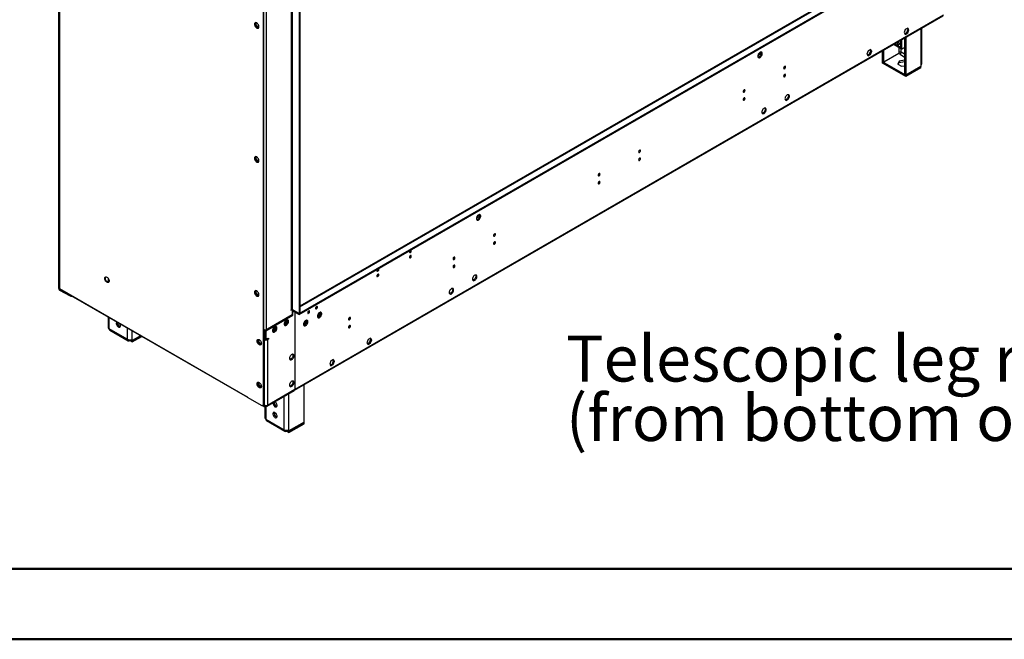
# Model space of a CAD drawing. Units: millimetres. Extents: x 2 to 4202, y -3 to 5937.
# Drawn here: x 1402 to 2902, y -3 to 941 of the extents above; entities that cross this region are included whole.
import ezdxf

# ---------------------------------------------------------------- set-up
doc = ezdxf.new("R2010")
doc.units = ezdxf.units.MM
doc.header["$LTSCALE"] = 20
doc.layers.add('FORMAT', color=7, linetype='Continuous')
doc.styles.add('SLDTEXTSTYLE0', font='TXT', dxfattribs={"width": 0.75})

# ---------------------------------------------------------------- blocks, each defined once
blk = doc.blocks.new('SW_NOTE_0')
at = {"layer": 'FORMAT', "color": 0, "char_height": 70, "attachment_point": 1, "style": 'SLDTEXTSTYLE0'}
for s, insert in [('Telescopic leg ranges', (0, 90.2)), ("(from bottom of glass):10''-19''", (0, -0.3))]:
    blk.add_mtext(s, dxfattribs=dict(at, insert=insert))

msp = doc.modelspace()

# ---------------------------------------------------------------- linework, layer by layer
at = {"color": 7, "linetype": 'Continuous', "lineweight": 25}
for p, q in [((1461.897, 531.598), (1461.897, 1274.65)), ((1462.549, 1272.099), (1462.549, 532.313)), ((1463.134, 1271.282), (1463.134, 531.496)), ((1827.825, 493.452), (2873.812, 1097.287)), ((1827.825, 491.818), (2873.812, 1095.654)), ((1773.554, 354.47), (1773.554, 1089.905)), ((1774.261, 354.879), (1774.261, 1090.314)), ((2811.782, 1072.05), (1828.885, 504.636)), ((1815.804, 991.541), (1815.804, 499.166)), ((1817.925, 499.166), (1817.925, 991.541)), ((1827.825, 985.826), (1827.825, 493.452)), ((1828.885, 986.438), (1828.885, 494.064)), ((1821.089, 376.512), (2808.564, 946.568)), ((1821.814, 378.114), (2809.289, 948.171)), ((1761.233, 936.279), (1761.233, 932.516)), ((1762.294, 933.128), (1761.233, 932.516)), ((1761.233, 932.516), (1764.419, 928.553)), ((1762.294, 936.49), (1762.294, 933.128)), ((1762.294, 933.128), (1765.511, 929.126)), ((1765.511, 929.126), (1764.474, 928.527)), ((1764.496, 928.517), (1766.372, 928.685)), ((1765.511, 929.126), (1766.608, 929.224)), ((2751.04, 926.017), (2749.182, 921.229)), ((2749.182, 921.229), (2751.04, 918.586)), ((2750.223, 919.748), (2753.34, 921.547)), ((2754.755, 928.161), (2751.04, 926.017)), ((2751.04, 918.586), (2754.755, 920.731)), ((2753.34, 921.547), (2755.198, 926.335)), ((2753.34, 921.547), (2754.755, 920.731)), ((2755.198, 926.335), (2754.157, 927.816)), ((2756.612, 925.518), (2754.755, 928.161)), ((2754.755, 920.731), (2756.612, 925.518)), ((2755.198, 926.335), (2756.612, 925.518)), ((2776.282, 873.885), (2776.282, 927.933)), ((2743.493, 896.954), (2733.056, 902.979)), ((2743.493, 898.996), (2734.824, 904)), ((2743.705, 909.126), (2743.705, 896.832)), ((2745.472, 910.147), (2745.472, 895.811)), ((2750.069, 912.8), (2750.069, 857.801)), ((2751.836, 913.82), (2751.836, 856.781)), ((2527.241, 888.288), (2531.663, 890.841)), ((2694.471, 893.36), (2692.613, 888.573)), ((2692.613, 888.573), (2694.471, 885.93)), ((2693.655, 887.091), (2696.772, 888.891)), ((2698.186, 895.505), (2694.471, 893.36)), ((2694.471, 885.93), (2698.186, 888.075)), ((2696.772, 888.891), (2698.629, 893.679)), ((2696.772, 888.891), (2698.186, 888.075)), ((2698.629, 893.679), (2697.588, 895.16)), ((2700.044, 892.862), (2698.186, 895.505)), ((2698.186, 888.075), (2700.044, 892.862)), ((2698.629, 893.679), (2700.044, 892.862)), ((2716.481, 877.191), (2716.481, 893.41)), ((2718.249, 876.171), (2718.249, 894.431)), ((2741.23, 889.437), (2718.249, 876.171)), ((2742.998, 888.172), (2741.018, 889.315)), ((2741.23, 891.234), (2741.23, 889.437)), ((2743.705, 899.118), (2743.493, 898.996)), ((2743.493, 898.996), (2743.493, 896.954)), ((2743.705, 897.077), (2743.493, 896.954)), ((2745.472, 895.811), (2743.705, 896.832)), ((2745.472, 895.811), (2750.069, 898.465)), ((2567.352, 869.744), (2567.351, 869.823)), ((2716.481, 877.191), (2718.249, 876.171)), ((2716.693, 877.069), (2716.481, 876.946)), ((2751.836, 856.536), (2716.481, 876.946)), ((2716.481, 874.905), (2716.481, 876.946)), ((2751.836, 854.495), (2716.481, 874.905)), ((2741.756, 877.867), (2739.619, 873.263)), ((2739.619, 873.263), (2745.457, 869.893)), ((2740.366, 872.832), (2741.756, 875.826)), ((2749.731, 879.101), (2741.756, 877.867)), ((2741.756, 877.867), (2741.756, 875.826)), ((2741.756, 875.826), (2749.731, 877.059)), ((2745.457, 869.893), (2750.069, 870.606)), ((2750.069, 878.906), (2749.731, 879.101)), ((2749.731, 879.101), (2749.731, 877.059)), ((2749.731, 877.059), (2750.069, 876.864)), ((2751.836, 856.781), (2774.817, 870.047)), ((2774.817, 869.803), (2751.836, 856.536)), ((2774.605, 869.925), (2774.817, 869.803)), ((2774.817, 871.844), (2774.817, 870.047)), ((2774.817, 867.761), (2774.817, 869.803)), ((2567.352, 857.496), (2567.351, 857.575)), ((2751.836, 856.781), (2750.069, 857.801)), ((2774.817, 867.761), (2751.836, 854.495)), ((2751.836, 854.495), (2751.836, 856.536)), ((2505.598, 834.094), (2505.597, 834.174)), ((2505.598, 821.846), (2505.597, 821.925)), ((2346.499, 742.248), (2346.498, 742.328)), ((1761.233, 732.144), (1761.233, 728.38)), ((1762.294, 728.993), (1761.233, 728.38)), ((1761.233, 728.38), (1764.419, 724.417)), ((1762.294, 732.355), (1762.294, 728.993)), ((1762.294, 728.993), (1765.511, 724.99)), ((1765.511, 724.99), (1764.474, 724.392)), ((1764.496, 724.382), (1766.372, 724.55)), ((1765.511, 724.99), (1766.608, 725.088)), ((2346.499, 730), (2346.498, 730.079)), ((2284.745, 706.599), (2284.744, 706.678)), ((2284.745, 694.351), (2284.744, 694.43)), ((2098.734, 640.916), (2103.157, 643.469)), ((2125.646, 614.753), (2125.645, 614.832)), ((2125.646, 602.505), (2125.645, 602.584)), ((2063.949, 566.887), (2063.947, 566.962)), ((1536.977, 547.431), (1536.977, 541.044)), ((1462.604, 531.19), (1461.897, 531.598)), ((1462.604, 531.19), (1462.604, 532.043)), ((1463.134, 531.496), (1748.805, 366.582)), ((1463.311, 529.965), (1478.16, 521.393)), ((1463.311, 529.965), (1463.311, 529.149)), ((1463.311, 529.149), (1478.16, 520.576)), ((1463.549, 530.581), (1749.22, 365.666)), ((1761.233, 528.009), (1761.233, 524.245)), ((1762.294, 524.858), (1761.233, 524.245)), ((1762.294, 528.22), (1762.294, 524.858)), ((1762.294, 524.858), (1765.511, 520.855)), ((1478.16, 520.576), (1478.16, 521.393)), ((1761.233, 524.245), (1764.419, 520.282)), ((1765.511, 520.855), (1764.474, 520.257)), ((1764.496, 520.247), (1766.372, 520.415)), ((1765.511, 520.855), (1766.608, 520.953)), ((1815.273, 498.248), (1817.253, 499.39)), ((1815.804, 499.166), (1815.273, 498.86)), ((1815.273, 498.86), (1815.273, 498.248)), ((1817.218, 496.717), (1817.218, 491.409)), ((1817.925, 498.309), (1817.925, 499.166)), ((1827.825, 493.452), (1817.925, 499.166)), ((1818.668, 498.738), (1817.943, 498.319)), ((1818.632, 490.593), (1818.632, 495.9)), ((1827.825, 493.452), (1819.693, 498.146)), ((1819.693, 496.513), (1827.825, 491.818)), ((1821.461, 495.492), (1821.461, 458.144)), ((1821.814, 458.348), (1821.814, 495.288)), ((1859.647, 495.081), (1858.87, 493.077)), ((1859.617, 495.004), (1859.503, 495.176)), ((1859.562, 495.202), (1859.647, 495.081)), ((1859.647, 495.081), (1861.037, 494.278)), ((1860.968, 494.696), (1860.453, 495.429)), ((1536.977, 488.192), (1536.977, 472.416)), ((1817.218, 491.409), (1776.029, 467.631)), ((1777.443, 466.815), (1818.632, 490.593)), ((1807.585, 478.458), (1809.443, 483.246)), ((1808.646, 477.846), (1810.485, 482.587)), ((1809.443, 483.246), (1809.169, 483.636)), ((1809.443, 483.246), (1810.479, 482.647)), ((1810.477, 482.671), (1809.701, 483.776)), ((1818.632, 490.593), (1817.218, 491.409)), ((1828.885, 494.064), (1827.825, 493.452)), ((1827.825, 491.818), (1827.825, 493.452)), ((1838.434, 482.835), (1836.576, 478.047)), ((1837.131, 482.184), (1837.547, 481.914)), ((1837.98, 481.665), (1837.547, 481.914)), ((1838.349, 482.956), (1838.434, 482.835)), ((1838.434, 482.835), (1839.824, 482.032)), ((1838.791, 478.178), (1839.755, 480.663)), ((1839.755, 482.45), (1839.24, 483.183)), ((1858.937, 490.997), (1855.755, 489.16)), ((1857.79, 490.293), (1855.756, 489.119)), ((1858.937, 493.038), (1856.258, 491.492)), ((1856.723, 489.678), (1856.688, 489.698)), ((1856.736, 487.644), (1858.664, 488.757)), ((1857.672, 493.769), (1858.937, 493.038)), ((1857.81, 490.346), (1857.79, 490.293)), ((1857.79, 490.293), (1859.296, 489.424)), ((1858.937, 490.997), (1858.937, 493.038)), ((1860.004, 490.424), (1860.968, 492.909)), ((1538.441, 470.375), (1566.725, 454.047)), ((1539.477, 468.086), (1567.761, 451.758)), ((1551.341, 478.067), (1552.928, 478.983)), ((1775.864, 468.552), (1774.615, 467.831)), ((1774.615, 467.831), (1775.676, 467.219)), ((1774.615, 467.831), (1774.615, 457.506)), ((1775.625, 468.549), (1775.625, 468.415)), ((1776.029, 467.423), (1775.676, 467.219)), ((1775.676, 467.219), (1775.676, 456.894)), ((1776.029, 467.631), (1777.443, 466.815)), ((1776.029, 467.631), (1776.029, 454.567)), ((1777.443, 466.815), (1777.443, 453.75)), ((1777.797, 469.056), (1778.327, 469.362)), ((1777.797, 469.056), (1778.147, 468.854)), ((1778.327, 469.362), (1778.327, 468.958)), ((1787.542, 466.888), (1789.907, 468.253)), ((1787.849, 465.84), (1790.968, 467.641)), ((1789.907, 468.253), (1791.765, 473.041)), ((1789.907, 468.253), (1790.968, 467.641)), ((1791.142, 472.41), (1790.023, 470.818)), ((1790.844, 470.668), (1790.192, 470.291)), ((1790.968, 467.641), (1792.807, 472.381)), ((1791.451, 472.232), (1791.142, 472.41)), ((1791.765, 473.041), (1791.491, 473.43)), ((1791.765, 473.041), (1792.802, 472.442)), ((1792.799, 472.466), (1792.023, 473.57)), ((1805.22, 477.093), (1807.585, 478.458)), ((1805.526, 476.045), (1808.646, 477.846)), ((1807.585, 478.458), (1808.646, 477.846)), ((1836.576, 478.047), (1834.542, 476.873)), ((1835.522, 475.398), (1837.451, 476.511)), ((1836.576, 478.047), (1838.082, 477.178)), ((1570.261, 453.202), (1570.261, 452.005)), ((1570.261, 452.005), (1573.797, 449.964)), ((1571.555, 453.3), (1573.797, 452.006)), ((1572.029, 453.388), (1572.029, 453.271)), ((1573.797, 452.251), (1572.029, 453.271)), ((1586.516, 459.593), (1573.797, 452.251)), ((1573.797, 452.006), (1586.728, 459.471)), ((1573.797, 449.964), (1588.496, 458.45)), ((1573.797, 452.251), (1573.797, 454.047)), ((1573.797, 449.964), (1573.797, 452.006)), ((1765.034, 449.991), (1765.034, 453.755)), ((1765.034, 449.991), (1766.448, 450.808)), ((1768.219, 446.028), (1765.034, 449.991)), ((1766.448, 450.808), (1766.448, 453.878)), ((1769.665, 446.805), (1766.448, 450.808)), ((1776.383, 454.362), (1774.261, 455.587)), ((1774.968, 453.546), (1774.261, 453.954)), ((1774.615, 457.506), (1775.676, 456.894)), ((1776.383, 454.362), (1774.968, 453.546)), ((1774.968, 453.546), (1774.968, 353.928)), ((1775.443, 455.675), (1776.029, 455.337)), ((1775.625, 455.57), (1775.625, 454.799)), ((1776.029, 454.567), (1777.443, 453.75)), ((1776.383, 454.362), (1776.405, 454.35)), ((1777.443, 453.75), (1781.332, 455.995)), ((1778.482, 454.35), (1778.504, 454.362)), ((1779.918, 455.179), (1778.504, 454.362)), ((1778.504, 454.362), (1779.918, 453.546)), ((1779.918, 455.179), (1781.332, 454.362)), ((1779.918, 455.179), (1779.918, 455.179)), ((1781.332, 454.362), (1779.918, 453.546)), ((1779.918, 453.546), (1779.918, 353.928)), ((1781.332, 455.995), (1781.332, 454.362)), ((1821.461, 458.553), (1821.814, 458.348)), ((1821.461, 458.144), (1821.814, 458.348)), ((1821.814, 457.94), (1821.461, 457.736)), ((1821.461, 457.736), (1821.461, 403.956)), ((1821.814, 404.16), (1821.814, 457.94)), ((1932.917, 453.725), (1931.06, 448.937)), ((1936.632, 455.869), (1932.917, 453.725)), ((1935.218, 449.255), (1937.075, 454.043)), ((1937.075, 454.043), (1936.034, 455.524)), ((1938.49, 453.226), (1936.632, 455.869)), ((1936.632, 448.439), (1938.49, 453.226)), ((1937.075, 454.043), (1938.49, 453.226)), ((1768.275, 446.003), (1769.665, 446.805)), ((1770.172, 446.161), (1768.297, 445.993)), ((1770.456, 446.876), (1769.665, 446.805)), ((1931.06, 448.937), (1932.917, 446.294)), ((1932.101, 447.456), (1935.218, 449.255)), ((1932.917, 446.294), (1936.632, 448.439)), ((1935.218, 449.255), (1936.632, 448.439)), ((1876.348, 421.068), (1874.491, 416.281)), ((1880.064, 423.213), (1876.348, 421.068)), ((1878.649, 416.599), (1880.507, 421.386)), ((1880.507, 421.386), (1879.466, 422.868)), ((1881.921, 420.57), (1880.064, 423.213)), ((1880.064, 415.782), (1881.921, 420.57)), ((1880.507, 421.386), (1881.921, 420.57)), ((1874.491, 416.281), (1876.348, 413.638)), ((1875.532, 414.799), (1878.649, 416.599)), ((1876.348, 413.638), (1880.064, 415.782)), ((1878.649, 416.599), (1880.064, 415.782)), ((1821.461, 404.364), (1821.814, 404.16)), ((1821.461, 403.956), (1821.814, 404.16)), ((1821.814, 403.752), (1821.461, 403.548)), ((1821.461, 403.548), (1821.461, 389.504)), ((1821.461, 389.912), (1821.814, 389.708)), ((1821.814, 389.708), (1821.814, 403.752)), ((1765.034, 384.668), (1765.034, 388.432)), ((1765.034, 384.668), (1766.448, 385.485)), ((1768.219, 380.705), (1765.034, 384.668)), ((1766.448, 385.485), (1766.448, 388.555)), ((1769.665, 381.482), (1766.448, 385.485)), ((1768.275, 380.68), (1769.665, 381.482)), ((1770.172, 380.838), (1768.297, 380.67)), ((1770.456, 381.553), (1769.665, 381.482)), ((1779.193, 352.325), (1820.736, 376.307)), ((1779.918, 353.928), (1821.461, 377.91)), ((1821.461, 389.504), (1821.814, 389.708)), ((1821.814, 389.3), (1821.461, 389.096)), ((1821.461, 389.096), (1821.461, 377.91)), ((1821.814, 378.114), (1821.814, 389.3)), ((1835.426, 327.748), (1835.426, 384.788)), ((1748.947, 366.664), (1748.805, 366.745)), ((1748.805, 366.745), (1748.805, 366.582)), ((1748.947, 365.888), (1748.947, 366.664)), ((1748.947, 365.888), (1771.14, 353.076)), ((1774.968, 351.07), (1771.607, 353.01)), ((1771.64, 353.027), (1773.347, 354.013)), ((1771.64, 353.027), (1772.347, 353.435)), ((1774.054, 354.421), (1772.347, 353.435)), ((1774.968, 352.703), (1773.024, 353.826)), ((1773.095, 353.867), (1774.968, 352.785)), ((1774.054, 354.421), (1773.347, 354.013)), ((1773.554, 354.47), (1774.261, 354.879)), ((1774.968, 352.785), (1774.968, 353.928)), ((1776.165, 353.476), (1774.968, 352.785)), ((1776.268, 353.453), (1774.968, 352.703)), ((1774.968, 352.703), (1774.968, 351.07)), ((1774.968, 351.07), (1777.443, 352.499)), ((1775.625, 351.449), (1775.625, 334.647)), ((1777.443, 353.336), (1777.443, 352.499)), ((1777.09, 332.606), (1805.374, 316.278)), ((1778.126, 330.317), (1806.41, 313.989)), ((1789.99, 340.298), (1792.264, 341.611)), ((1808.91, 315.433), (1808.91, 314.236)), ((1810.203, 315.531), (1812.445, 314.237)), ((1810.677, 315.619), (1810.677, 315.502)), ((1812.445, 314.482), (1810.677, 315.502)), ((1835.426, 327.748), (1812.445, 314.482)), ((1812.445, 314.237), (1835.426, 327.503)), ((1812.445, 312.195), (1835.426, 325.462)), ((1812.445, 314.482), (1812.445, 316.278)), ((1835.214, 327.626), (1835.426, 327.503)), ((1835.426, 325.462), (1835.426, 327.503)), ((1808.91, 314.236), (1812.445, 312.195)), ((1812.445, 312.195), (1812.445, 314.237))]:
    msp.add_line(p, q, dxfattribs=at)
at = {"color": 8, "linetype": 'Continuous', "lineweight": 25}
for p, q in [((1828.885, 503.453), (2813.532, 1071.877)), ((1777.797, 975.724), (1777.797, 469.056)), ((2774.817, 927.087), (2774.817, 871.844)), ((2741.23, 903.484), (2741.23, 903.242)), ((2531.577, 888.693), (2526.465, 885.742)), ((2741.23, 898.261), (2741.23, 891.234)), ((2742.998, 888.172), (2750.069, 884.09)), ((2744.765, 891.234), (2744.765, 896.22)), ((2750.069, 888.172), (2744.765, 891.234)), ((2103.071, 641.321), (2097.958, 638.37)), ((1996.978, 580.075), (1995.911, 579.46)), ((1538.441, 544.871), (1538.441, 541.407)), ((1947.48, 551.501), (1946.414, 550.885)), ((1463.134, 531.496), (1462.604, 531.19)), ((1463.311, 529.965), (1463.963, 530.342)), ((1818.632, 495.9), (1819.693, 496.513)), ((1538.441, 487.346), (1538.441, 470.375)), ((1837.547, 482.506), (1837.547, 481.914)), ((1859.075, 493.606), (1858.515, 493.282)), ((1566.725, 454.047), (1566.725, 471.018)), ((1573.797, 454.047), (1573.797, 466.936)), ((1821.461, 378.318), (1821.814, 378.114)), ((1748.947, 366.664), (1748.805, 366.582)), ((1805.374, 316.278), (1805.374, 367.439)), ((1812.445, 316.278), (1812.445, 371.521)), ((1777.09, 352.295), (1777.09, 332.606))]:
    msp.add_line(p, q, dxfattribs=at)
at = {"color": 7, "linetype": 'Continuous', "lineweight": 50}
for p, q in [((201.577, 104.296), (4101.584, 104.296)), ((1.584, -2.951), (4201.584, -2.951))]:
    msp.add_line(p, q, dxfattribs=at)
at = {"color": 7, "linetype": 'Continuous', "lineweight": 25, "flags": 128}
for points in [[(1760.031, 934.13), (1760.155, 933.012), (1760.52, 931.832), (1761.097, 930.68), (1761.844, 929.639), (1762.706, 928.788), (1763.619, 928.189), (1764.514, 927.887), (1765.326, 927.904), (1765.995, 928.239), (1766.47, 928.867), (1766.717, 929.742), (1766.717, 930.798), (1766.47, 931.958), (1765.995, 933.135), (1765.326, 934.242), (1764.514, 935.196), (1763.619, 935.928), (1762.706, 936.383), (1761.844, 936.527), (1761.097, 936.349), (1760.52, 935.863), (1760.155, 935.104), (1760.031, 934.13)], [(1766.091, 928.327), (1765.642, 928.263), (1764.78, 928.407), (1763.867, 928.862), (1762.972, 929.594), (1762.16, 930.549), (1761.491, 931.656), (1761.016, 932.832), (1760.769, 933.992), (1760.769, 935.048), (1761.016, 935.923), (1761.395, 936.463)], [(2742.008, 905.241), (2741.326, 905.504), (2740.523, 905.596), (2739.719, 905.504), (2739.038, 905.241), (2738.583, 904.848), (2738.423, 904.384), (2738.583, 903.92), (2739.038, 903.527), (2739.719, 903.264), (2740.523, 903.172), (2741.326, 903.264), (2742.008, 903.527), (2742.463, 903.92), (2742.623, 904.384), (2742.463, 904.848), (2742.008, 905.241)], [(2526.446, 885.324), (2526.571, 884.349), (2526.935, 883.591), (2527.512, 883.105), (2528.26, 882.927), (2529.122, 883.071), (2530.034, 883.526), (2530.93, 884.257), (2531.742, 885.212), (2532.41, 886.319), (2532.886, 887.496), (2533.132, 888.656), (2533.132, 889.712), (2532.886, 890.586), (2532.41, 891.215), (2531.742, 891.55), (2530.93, 891.567), (2530.034, 891.265), (2529.122, 890.666), (2528.26, 889.814), (2527.512, 888.774), (2526.935, 887.621), (2526.571, 886.442), (2526.446, 885.324)], [(2531.365, 891.598), (2531.471, 891.403), (2531.718, 890.528), (2531.718, 889.472), (2531.471, 888.312), (2530.996, 887.136), (2530.328, 886.029), (2529.516, 885.074), (2528.62, 884.342), (2527.707, 883.887), (2526.845, 883.743), (2526.831, 883.744)], [(2565.797, 867.213), (2565.91, 866.622), (2566.232, 866.252), (2566.713, 866.158), (2567.282, 866.356), (2567.85, 866.814), (2568.332, 867.464), (2568.653, 868.206), (2568.766, 868.928), (2568.653, 869.519), (2568.332, 869.889), (2567.85, 869.983), (2567.282, 869.785), (2566.713, 869.327), (2566.232, 868.677), (2565.91, 867.935), (2565.797, 867.213)], [(2565.797, 854.965), (2565.91, 854.374), (2566.232, 854.004), (2566.713, 853.91), (2567.282, 854.108), (2567.85, 854.566), (2568.332, 855.216), (2568.653, 855.958), (2568.766, 856.68), (2568.653, 857.271), (2568.332, 857.641), (2567.85, 857.735), (2567.282, 857.537), (2566.713, 857.079), (2566.232, 856.429), (2565.91, 855.687), (2565.797, 854.965)], [(2504.043, 831.564), (2504.156, 830.973), (2504.478, 830.602), (2504.959, 830.508), (2505.528, 830.706), (2506.096, 831.165), (2506.578, 831.814), (2506.899, 832.557), (2507.013, 833.278), (2506.899, 833.869), (2506.578, 834.239), (2506.096, 834.333), (2505.528, 834.135), (2504.959, 833.677), (2504.478, 833.027), (2504.156, 832.285), (2504.043, 831.564)], [(2567.812, 820.446), (2567.936, 819.471), (2568.301, 818.713), (2568.878, 818.227), (2569.625, 818.049), (2570.487, 818.193), (2571.4, 818.648), (2572.295, 819.379), (2573.108, 820.334), (2573.776, 821.441), (2574.251, 822.618), (2574.498, 823.778), (2574.498, 824.834), (2574.251, 825.708), (2573.776, 826.337), (2573.108, 826.672), (2572.295, 826.689), (2571.4, 826.387), (2570.487, 825.788), (2569.625, 824.936), (2568.878, 823.896), (2568.301, 822.743), (2567.936, 821.564), (2567.812, 820.446)], [(2572.731, 826.72), (2572.837, 826.525), (2573.084, 825.65), (2573.084, 824.594), (2572.837, 823.434), (2572.362, 822.258), (2571.693, 821.151), (2570.881, 820.196), (2569.986, 819.464), (2569.073, 819.009), (2568.211, 818.865), (2568.196, 818.866)], [(2504.043, 819.315), (2504.156, 818.724), (2504.478, 818.354), (2504.959, 818.26), (2505.528, 818.458), (2506.096, 818.916), (2506.578, 819.566), (2506.899, 820.308), (2507.013, 821.03), (2506.899, 821.621), (2506.578, 821.991), (2506.096, 822.085), (2505.528, 821.887), (2504.959, 821.429), (2504.478, 820.779), (2504.156, 820.037), (2504.043, 819.315)], [(2532.457, 800.036), (2532.581, 799.061), (2532.946, 798.303), (2533.523, 797.816), (2534.27, 797.639), (2535.132, 797.783), (2536.045, 798.237), (2536.94, 798.969), (2537.752, 799.924), (2538.421, 801.031), (2538.896, 802.208), (2539.143, 803.367), (2539.143, 804.424), (2538.896, 805.298), (2538.421, 805.926), (2537.752, 806.261), (2536.94, 806.278), (2536.045, 805.976), (2535.132, 805.377), (2534.27, 804.526), (2533.523, 803.486), (2532.946, 802.333), (2532.581, 801.154), (2532.457, 800.036)], [(2537.375, 806.31), (2537.482, 806.115), (2537.729, 805.24), (2537.729, 804.184), (2537.482, 803.024), (2537.007, 801.847), (2536.338, 800.74), (2535.526, 799.786), (2534.63, 799.054), (2533.718, 798.599), (2532.856, 798.455), (2532.841, 798.456)], [(2344.944, 739.718), (2345.057, 739.127), (2345.379, 738.756), (2345.86, 738.663), (2346.429, 738.86), (2346.997, 739.319), (2347.479, 739.968), (2347.8, 740.711), (2347.913, 741.432), (2347.8, 742.023), (2347.479, 742.393), (2346.997, 742.487), (2346.429, 742.29), (2345.86, 741.831), (2345.379, 741.181), (2345.057, 740.439), (2344.944, 739.718)], [(1760.031, 729.995), (1760.155, 728.876), (1760.52, 727.697), (1761.097, 726.545), (1761.844, 725.504), (1762.706, 724.653), (1763.619, 724.054), (1764.514, 723.752), (1765.326, 723.769), (1765.995, 724.104), (1766.47, 724.732), (1766.717, 725.607), (1766.717, 726.663), (1766.47, 727.823), (1765.995, 728.999), (1765.326, 730.106), (1764.514, 731.061), (1763.619, 731.793), (1762.706, 732.248), (1761.844, 732.392), (1761.097, 732.214), (1760.52, 731.728), (1760.155, 730.969), (1760.031, 729.995)], [(1766.091, 724.192), (1765.642, 724.128), (1764.78, 724.272), (1763.867, 724.727), (1762.972, 725.459), (1762.16, 726.413), (1761.491, 727.52), (1761.016, 728.697), (1760.769, 729.857), (1760.769, 730.913), (1761.016, 731.788), (1761.395, 732.328)], [(2344.944, 727.469), (2345.057, 726.879), (2345.379, 726.508), (2345.86, 726.414), (2346.429, 726.612), (2346.997, 727.071), (2347.479, 727.72), (2347.8, 728.463), (2347.913, 729.184), (2347.8, 729.775), (2347.479, 730.145), (2346.997, 730.239), (2346.429, 730.041), (2345.86, 729.583), (2345.379, 728.933), (2345.057, 728.191), (2344.944, 727.469)], [(2283.19, 704.068), (2283.303, 703.477), (2283.625, 703.106), (2284.106, 703.013), (2284.675, 703.21), (2285.243, 703.669), (2285.725, 704.319), (2286.046, 705.061), (2286.16, 705.782), (2286.046, 706.373), (2285.725, 706.744), (2285.243, 706.837), (2284.675, 706.64), (2284.106, 706.181), (2283.625, 705.531), (2283.303, 704.789), (2283.19, 704.068)], [(2283.19, 691.82), (2283.303, 691.229), (2283.625, 690.858), (2284.106, 690.765), (2284.675, 690.962), (2285.243, 691.421), (2285.725, 692.071), (2286.046, 692.813), (2286.16, 693.534), (2286.046, 694.125), (2285.725, 694.496), (2285.243, 694.589), (2284.675, 694.392), (2284.106, 693.933), (2283.625, 693.283), (2283.303, 692.541), (2283.19, 691.82)], [(2097.939, 637.952), (2098.064, 636.978), (2098.428, 636.219), (2099.006, 635.733), (2099.753, 635.555), (2100.615, 635.699), (2101.527, 636.154), (2102.423, 636.886), (2103.235, 637.841), (2103.904, 638.947), (2104.379, 640.124), (2104.626, 641.284), (2104.626, 642.34), (2104.379, 643.215), (2103.904, 643.843), (2103.235, 644.178), (2102.423, 644.195), (2101.527, 643.893), (2100.615, 643.294), (2099.753, 642.443), (2099.006, 641.402), (2098.428, 640.25), (2098.064, 639.07), (2097.939, 637.952)], [(2103.243, 642.647), (2103.118, 641.528), (2102.754, 640.349), (2102.177, 639.196), (2101.429, 638.156), (2100.567, 637.305), (2099.655, 636.706), (2098.759, 636.404), (2098.324, 636.372)], [(2102.858, 644.227), (2103.118, 643.621), (2103.243, 642.647)], [(2124.091, 612.222), (2124.204, 611.631), (2124.526, 611.26), (2125.007, 611.167), (2125.576, 611.364), (2126.144, 611.823), (2126.626, 612.473), (2126.947, 613.215), (2127.06, 613.936), (2126.947, 614.527), (2126.626, 614.898), (2126.144, 614.991), (2125.576, 614.794), (2125.007, 614.335), (2124.526, 613.685), (2124.204, 612.943), (2124.091, 612.222)], [(2124.091, 599.974), (2124.204, 599.383), (2124.526, 599.012), (2125.007, 598.919), (2125.576, 599.116), (2126.144, 599.575), (2126.626, 600.225), (2126.947, 600.967), (2127.06, 601.688), (2126.947, 602.279), (2126.626, 602.65), (2126.144, 602.743), (2125.576, 602.546), (2125.007, 602.087), (2124.526, 601.437), (2124.204, 600.695), (2124.091, 599.974)], [(1995.869, 587.193), (1995.982, 586.602), (1996.304, 586.232), (1996.785, 586.138), (1997.354, 586.336), (1997.922, 586.794), (1998.404, 587.444), (1998.725, 588.186), (1998.838, 588.908), (1998.725, 589.499), (1998.404, 589.869), (1997.922, 589.963), (1997.802, 589.944)], [(1995.869, 579.028), (1995.982, 578.437), (1996.304, 578.066), (1996.785, 577.973), (1997.354, 578.17), (1997.922, 578.629), (1998.404, 579.279), (1998.725, 580.021), (1998.838, 580.742), (1998.725, 581.333), (1998.404, 581.704), (1997.922, 581.797), (1997.354, 581.6), (1996.785, 581.141), (1996.304, 580.491), (1995.982, 579.749), (1995.869, 579.028)], [(2062.337, 576.572), (2062.45, 575.981), (2062.772, 575.611), (2063.253, 575.517), (2063.822, 575.715), (2064.39, 576.173), (2064.872, 576.823), (2065.193, 577.565), (2065.306, 578.287), (2065.193, 578.877), (2064.872, 579.248), (2064.39, 579.342), (2063.822, 579.144), (2063.253, 578.685), (2062.772, 578.036), (2062.45, 577.294), (2062.337, 576.572)], [(2062.338, 576.497), (2062.464, 576.564), (2062.98, 576.968)], [(1946.371, 558.619), (1946.484, 558.028), (1946.806, 557.658), (1947.288, 557.564), (1947.856, 557.762), (1948.424, 558.22), (1948.906, 558.87), (1949.228, 559.612), (1949.341, 560.333), (1949.228, 560.924), (1948.906, 561.295), (1948.424, 561.389), (1948.304, 561.37)], [(2062.337, 564.324), (2062.45, 563.733), (2062.772, 563.363), (2063.253, 563.269), (2063.822, 563.466), (2064.39, 563.925), (2064.872, 564.575), (2065.193, 565.317), (2065.306, 566.038), (2065.193, 566.629), (2064.872, 567), (2064.39, 567.093), (2063.822, 566.896), (2063.253, 566.437), (2062.772, 565.788), (2062.45, 565.045), (2062.337, 564.324)], [(1538.795, 542.935), (1538.67, 541.961), (1538.306, 541.202), (1537.729, 540.716), (1536.981, 540.538), (1536.119, 540.682), (1535.207, 541.137), (1534.311, 541.869), (1533.499, 542.824), (1532.831, 543.93), (1532.355, 545.107), (1532.109, 546.267), (1532.109, 547.323), (1532.355, 548.198), (1532.831, 548.826), (1533.499, 549.161), (1534.311, 549.178), (1535.207, 548.876), (1536.119, 548.277), (1536.981, 547.426), (1537.729, 546.385), (1538.306, 545.233), (1538.67, 544.053), (1538.795, 542.935)], [(1538.138, 541.01), (1538.08, 540.995), (1537.268, 540.978), (1536.372, 541.28), (1535.46, 541.879), (1534.598, 542.731), (1533.851, 543.771), (1533.273, 544.924), (1532.909, 546.103), (1532.784, 547.221)], [(1946.371, 550.454), (1946.484, 549.863), (1946.806, 549.492), (1947.288, 549.399), (1947.856, 549.596), (1948.424, 550.055), (1948.906, 550.705), (1949.228, 551.447), (1949.341, 552.168), (1949.228, 552.759), (1948.906, 553.13), (1948.424, 553.223), (1947.856, 553.026), (1947.288, 552.567), (1946.806, 551.917), (1946.484, 551.175), (1946.371, 550.454)], [(2091.929, 545.724), (2092.054, 544.75), (2092.418, 543.991), (2092.995, 543.505), (2093.743, 543.328), (2094.604, 543.471), (2095.517, 543.926), (2096.413, 544.658), (2097.225, 545.613), (2097.893, 546.72), (2098.368, 547.897), (2098.615, 549.056), (2098.615, 550.112), (2098.368, 550.987), (2097.893, 551.615), (2097.225, 551.95), (2096.413, 551.967), (2095.517, 551.665), (2094.604, 551.066), (2093.743, 550.215), (2092.995, 549.175), (2092.418, 548.022), (2092.054, 546.843), (2091.929, 545.724)], [(2097.232, 550.419), (2097.108, 549.3), (2096.743, 548.121), (2096.166, 546.969), (2095.419, 545.928), (2094.557, 545.077), (2093.644, 544.478), (2092.749, 544.176), (2092.314, 544.144)], [(2096.848, 551.999), (2097.108, 551.393), (2097.232, 550.419)], [(1760.031, 525.86), (1760.155, 524.741), (1760.52, 523.562), (1761.097, 522.409), (1761.844, 521.369), (1762.706, 520.518), (1763.619, 519.919), (1764.514, 519.617), (1765.326, 519.634), (1765.995, 519.969), (1766.47, 520.597), (1766.717, 521.472), (1766.717, 522.528), (1766.47, 523.687), (1765.995, 524.864), (1765.326, 525.971), (1764.514, 526.926), (1763.619, 527.658), (1762.706, 528.113), (1761.844, 528.256), (1761.097, 528.079), (1760.52, 527.593), (1760.155, 526.834), (1760.031, 525.86)], [(1766.091, 520.057), (1765.642, 519.993), (1764.78, 520.137), (1763.867, 520.592), (1762.972, 521.323), (1762.16, 522.278), (1761.491, 523.385), (1761.016, 524.562), (1760.769, 525.722), (1760.769, 526.778), (1761.016, 527.652), (1761.395, 528.193)], [(2056.574, 525.314), (2056.698, 524.34), (2057.063, 523.581), (2057.64, 523.095), (2058.387, 522.917), (2059.249, 523.061), (2060.162, 523.516), (2061.057, 524.248), (2061.869, 525.203), (2062.538, 526.31), (2063.013, 527.486), (2063.26, 528.646), (2063.26, 529.702), (2063.013, 530.577), (2062.538, 531.205), (2061.869, 531.54), (2061.057, 531.557), (2060.162, 531.255), (2059.249, 530.656), (2058.387, 529.805), (2057.64, 528.764), (2057.063, 527.612), (2056.698, 526.433), (2056.574, 525.314)], [(2061.877, 530.009), (2061.752, 528.89), (2061.388, 527.711), (2060.811, 526.558), (2060.064, 525.518), (2059.202, 524.667), (2058.289, 524.068), (2057.393, 523.766), (2056.958, 523.734)], [(2061.493, 531.589), (2061.752, 530.983), (2061.877, 530.009)], [(1843.982, 496.245), (1843.869, 496.836), (1843.547, 497.206), (1843.065, 497.3), (1842.497, 497.102), (1841.929, 496.644), (1841.447, 495.994), (1841.125, 495.252), (1841.012, 494.53), (1841.125, 493.94), (1841.447, 493.569), (1841.929, 493.475), (1842.497, 493.673), (1843.065, 494.132), (1843.547, 494.781), (1843.869, 495.523), (1843.982, 496.245)], [(1856.003, 503.184), (1855.89, 503.775), (1855.568, 504.146), (1855.086, 504.239), (1854.518, 504.042), (1853.95, 503.583), (1853.468, 502.934), (1853.146, 502.191), (1853.033, 501.47), (1853.146, 500.879), (1853.468, 500.509), (1853.95, 500.415), (1854.518, 500.612), (1855.086, 501.071), (1855.568, 501.721), (1855.89, 502.463), (1856.003, 503.184)], [(1855.755, 489.16), (1855.88, 488.186), (1856.244, 487.427), (1856.822, 486.941), (1857.569, 486.764), (1858.431, 486.907), (1859.343, 487.362), (1860.239, 488.094), (1861.051, 489.049), (1861.72, 490.156), (1862.195, 491.333), (1862.442, 492.492), (1862.442, 493.548), (1862.195, 494.423), (1861.72, 495.051), (1861.051, 495.386), (1860.239, 495.403), (1859.343, 495.101), (1858.431, 494.502), (1857.569, 493.651), (1856.822, 492.61), (1856.244, 491.458), (1855.88, 490.279), (1855.755, 489.16)], [(1860.674, 495.435), (1860.934, 494.829), (1861.059, 493.855)], [(1550.408, 480.438), (1550.179, 480.295), (1549.689, 479.698), (1549.434, 478.842), (1549.434, 477.796), (1549.689, 476.645), (1550.179, 475.483), (1550.863, 474.403), (1551.687, 473.493), (1552.583, 472.826)], [(1805.197, 477.529), (1805.322, 476.555), (1805.686, 475.796), (1806.263, 475.31), (1807.011, 475.133), (1807.873, 475.276), (1808.785, 475.731), (1809.681, 476.463), (1810.493, 477.418), (1811.161, 478.525), (1811.637, 479.702), (1811.883, 480.861), (1811.883, 481.917), (1811.637, 482.792), (1811.161, 483.42), (1810.493, 483.755), (1809.681, 483.772), (1808.785, 483.47), (1807.873, 482.871), (1807.011, 482.02), (1806.263, 480.979), (1805.686, 479.827), (1805.322, 478.648), (1805.197, 477.529)], [(1810.116, 483.804), (1810.223, 483.608), (1810.469, 482.734), (1810.469, 481.678), (1810.223, 480.518), (1809.747, 479.341), (1809.079, 478.234), (1808.267, 477.279), (1807.371, 476.548), (1806.458, 476.093), (1805.597, 475.949), (1805.582, 475.949)], [(1834.542, 476.914), (1834.667, 475.94), (1835.031, 475.181), (1835.608, 474.695), (1836.356, 474.517), (1837.218, 474.661), (1838.13, 475.116), (1839.026, 475.848), (1839.838, 476.803), (1840.506, 477.91), (1840.982, 479.086), (1841.228, 480.246), (1841.228, 481.302), (1840.982, 482.177), (1840.506, 482.805), (1839.838, 483.14), (1839.026, 483.157), (1838.13, 482.855), (1837.218, 482.256), (1836.356, 481.405), (1835.608, 480.364), (1835.031, 479.212), (1834.667, 478.033), (1834.542, 476.914)], [(1839.846, 481.609), (1839.721, 480.49), (1839.357, 479.311), (1838.779, 478.158), (1838.032, 477.118), (1837.17, 476.267), (1836.258, 475.668), (1835.362, 475.366), (1834.927, 475.334)], [(1839.461, 483.189), (1839.721, 482.583), (1839.846, 481.609)], [(1861.059, 493.855), (1860.934, 492.736), (1860.57, 491.557), (1859.992, 490.405), (1859.245, 489.364), (1858.383, 488.513), (1857.471, 487.914), (1856.575, 487.612), (1856.14, 487.58)], [(1903.238, 484.726), (1903.351, 484.135), (1903.673, 483.765), (1904.154, 483.671), (1904.723, 483.869), (1905.291, 484.327), (1905.773, 484.977), (1906.094, 485.719), (1906.207, 486.441), (1906.094, 487.032), (1905.773, 487.402), (1905.291, 487.496), (1904.723, 487.298), (1904.154, 486.84), (1903.673, 486.19), (1903.351, 485.448), (1903.238, 484.726)], [(1903.239, 484.651), (1903.365, 484.718), (1903.881, 485.122)], [(1552.583, 472.826), (1553.48, 472.457), (1554.304, 472.416), (1554.988, 472.706), (1555.478, 473.303), (1555.733, 474.159), (1555.733, 475.205), (1555.478, 476.356), (1554.988, 477.519), (1554.759, 477.926)], [(1554.351, 473.847), (1555.248, 473.478), (1555.536, 473.427)], [(1787.52, 467.324), (1787.644, 466.35), (1788.009, 465.591), (1788.586, 465.105), (1789.333, 464.927), (1790.195, 465.071), (1791.108, 465.526), (1792.003, 466.258), (1792.815, 467.213), (1793.484, 468.32), (1793.959, 469.496), (1794.206, 470.656), (1794.206, 471.712), (1793.959, 472.587), (1793.484, 473.215), (1792.815, 473.55), (1792.003, 473.567), (1791.108, 473.265), (1790.195, 472.666), (1789.333, 471.815), (1788.586, 470.774), (1788.009, 469.622), (1787.644, 468.443), (1787.52, 467.324)], [(1792.438, 473.599), (1792.545, 473.403), (1792.792, 472.529), (1792.792, 471.472), (1792.545, 470.313), (1792.07, 469.136), (1791.401, 468.029), (1790.589, 467.074), (1789.693, 466.342), (1788.781, 465.888), (1787.919, 465.744), (1787.904, 465.744)], [(1791.661, 472.772), (1791.232, 473.053), (1790.968, 473.192)], [(1903.238, 472.478), (1903.351, 471.887), (1903.673, 471.517), (1904.154, 471.423), (1904.723, 471.621), (1905.291, 472.079), (1905.773, 472.729), (1906.094, 473.471), (1906.207, 474.192), (1906.094, 474.783), (1905.773, 475.154), (1905.291, 475.248), (1904.723, 475.05), (1904.154, 474.591), (1903.673, 473.942), (1903.351, 473.199), (1903.238, 472.478)], [(1903.239, 472.403), (1903.365, 472.47), (1903.881, 472.874)], [(1770.549, 447.728), (1770.424, 446.753), (1770.06, 445.995), (1769.483, 445.509), (1768.736, 445.331), (1767.874, 445.475), (1766.961, 445.93), (1766.065, 446.661), (1765.253, 447.616), (1764.585, 448.723), (1764.11, 449.9), (1763.863, 451.06), (1763.863, 452.116), (1764.11, 452.99), (1764.585, 453.619), (1765.253, 453.954), (1766.065, 453.971), (1766.961, 453.669), (1767.874, 453.07), (1768.736, 452.218), (1769.483, 451.178), (1770.06, 450.025), (1770.424, 448.846), (1770.549, 447.728)], [(1769.892, 445.803), (1769.834, 445.788), (1769.022, 445.771), (1768.127, 446.073), (1767.214, 446.672), (1766.352, 447.523), (1765.605, 448.564), (1765.028, 449.716), (1764.663, 450.896), (1764.539, 452.014)], [(1813.329, 425.066), (1813.454, 424.091), (1813.818, 423.333), (1814.395, 422.847), (1815.142, 422.669), (1816.004, 422.813), (1816.917, 423.268), (1817.813, 424), (1818.625, 424.954), (1819.293, 426.061), (1819.768, 427.238), (1820.015, 428.398), (1820.015, 429.454), (1819.768, 430.328), (1819.293, 430.957), (1818.625, 431.292), (1817.813, 431.309), (1816.917, 431.007), (1816.004, 430.408), (1815.142, 429.556), (1814.395, 428.516), (1813.818, 427.363), (1813.454, 426.184), (1813.329, 425.066)], [(1818.248, 431.34), (1818.354, 431.145), (1818.601, 430.27), (1818.601, 429.214), (1818.354, 428.054), (1817.879, 426.878), (1817.21, 425.771), (1816.398, 424.816), (1815.503, 424.084), (1814.59, 423.629), (1813.728, 423.485), (1813.714, 423.486)], [(1813.329, 384.239), (1813.454, 383.264), (1813.818, 382.506), (1814.395, 382.02), (1815.142, 381.842), (1816.004, 381.986), (1816.917, 382.441), (1817.813, 383.172), (1818.625, 384.127), (1819.293, 385.234), (1819.768, 386.411), (1820.015, 387.571), (1820.015, 388.627), (1819.768, 389.501), (1819.293, 390.13), (1818.625, 390.465), (1817.813, 390.482), (1816.917, 390.18), (1816.004, 389.581), (1815.142, 388.729), (1814.395, 387.689), (1813.818, 386.536), (1813.454, 385.357), (1813.329, 384.239)], [(1818.248, 390.513), (1818.354, 390.318), (1818.601, 389.443), (1818.601, 388.387), (1818.354, 387.227), (1817.879, 386.051), (1817.21, 384.944), (1816.398, 383.989), (1815.503, 383.257), (1814.59, 382.802), (1813.728, 382.658), (1813.714, 382.659)], [(1770.549, 382.405), (1770.424, 381.43), (1770.06, 380.672), (1769.483, 380.185), (1768.736, 380.008), (1767.874, 380.152), (1766.961, 380.606), (1766.065, 381.338), (1765.253, 382.293), (1764.585, 383.4), (1764.11, 384.577), (1763.863, 385.736), (1763.863, 386.793), (1764.11, 387.667), (1764.585, 388.295), (1765.253, 388.63), (1766.065, 388.647), (1766.961, 388.345), (1767.874, 387.746), (1768.736, 386.895), (1769.483, 385.855), (1770.06, 384.702), (1770.424, 383.523), (1770.549, 382.405)], [(1769.892, 380.48), (1769.834, 380.465), (1769.022, 380.448), (1768.127, 380.75), (1767.214, 381.349), (1766.352, 382.2), (1765.605, 383.241), (1765.028, 384.393), (1764.663, 385.572), (1764.539, 386.691)], [(1821.461, 377.91), (1821.413, 377.38), (1821.272, 376.925), (1821.044, 376.563), (1820.736, 376.308), (1820.736, 376.307)], [(1791.232, 351.388), (1792.128, 351.019), (1792.952, 350.978), (1793.637, 351.268), (1794.126, 351.865), (1794.381, 352.721), (1794.381, 353.767), (1794.126, 354.918), (1793.637, 356.081), (1792.952, 357.161), (1792.128, 358.071), (1791.232, 358.737), (1790.725, 358.983)], [(1793, 352.409), (1793.896, 352.04), (1794.185, 351.989)], [(1791.232, 335.057), (1792.128, 334.689), (1792.952, 334.648), (1793.637, 334.937), (1794.126, 335.534), (1794.381, 336.391), (1794.381, 337.436), (1794.126, 338.587), (1793.637, 339.75), (1792.952, 340.83), (1792.128, 341.74), (1791.232, 342.406), (1790.335, 342.775), (1789.512, 342.816), (1788.827, 342.526), (1788.337, 341.929), (1788.082, 341.073), (1788.082, 340.027), (1788.337, 338.876), (1788.827, 337.714), (1789.512, 336.634), (1790.335, 335.724), (1791.232, 335.057)], [(1793, 336.078), (1793.896, 335.709), (1794.185, 335.658)]]:
    msp.add_lwpolyline(points, dxfattribs=at)
at = {"color": 7, "linetype": 'Continuous', "lineweight": 25}
for centre, radius, start, end in [((2740.523, 900.172), 3.387, 70.455102, 109.544898), ((2742.998, 887.822), 3.842, 62.608545, 117.391455), ((2740.927, 891.408), 3.842, 302.604491, 357.394721), ((2564.315, 869.783), 3.036, 299.24484, 0.760549), ((2564.227, 869.838), 3.127, 300.1722, 358.288233), ((2773.779, 874.135), 2.515, 294.376503, 354.302648), ((2564.315, 857.535), 3.036, 299.24484, 0.760549), ((2564.227, 857.589), 3.127, 300.1722, 358.288233), ((2502.561, 834.133), 3.036, 299.24484, 0.760549), ((2502.473, 834.188), 3.127, 300.1722, 358.288233), ((2502.561, 821.885), 3.036, 299.24484, 0.760549), ((2502.473, 821.94), 3.127, 300.1722, 358.288233), ((2343.462, 742.287), 3.036, 299.24484, 0.760549), ((2343.374, 742.342), 3.127, 300.171013, 358.28942), ((2343.462, 730.039), 3.036, 299.24484, 0.760549), ((2343.374, 730.094), 3.127, 300.171013, 358.28942), ((2281.709, 706.637), 3.035, 299.239961, 0.765427), ((2281.62, 706.692), 3.127, 300.172194, 358.287791), ((2281.709, 694.389), 3.035, 299.239961, 0.765427), ((2281.62, 694.444), 3.127, 300.172194, 358.287791), ((2122.61, 614.791), 3.035, 299.239821, 0.765567), ((2122.521, 614.846), 3.127, 300.172056, 358.287928), ((2122.61, 602.543), 3.035, 299.239821, 0.765567), ((2122.521, 602.598), 3.127, 300.172056, 358.287928), ((1999.171, 587.018), 3.307, 133.24075, 176.952872), ((1994.372, 589.774), 3.053, 299.397679, 359.10088), ((1994.387, 581.597), 3.036, 299.24292, 0.762468), ((2060.856, 579.141), 3.035, 299.239821, 0.765567), ((1949.674, 558.443), 3.307, 133.240745, 176.952917), ((1944.875, 561.199), 3.052, 299.385766, 359.112764), ((1944.801, 561.243), 3.127, 300.174481, 358.285559), ((2060.856, 566.893), 3.035, 299.239821, 0.765567), ((2060.843, 566.973), 3.107, 298.764264, 358.428068), ((1535.318, 547.431), 2.542, 137.579069, 184.738537), ((1944.89, 553.023), 3.036, 299.242924, 0.762408), ((1464.967, 531.738), 3.074, 182.60518, 237.394327), ((1463.549, 532.413), 1.006, 185.693819, 245.626571), ((1464.139, 531.26), 1.537, 182.606041, 237.393466), ((1464.114, 531.388), 0.986, 173.700408, 234.988538), ((1481.454, 527.512), 6.95, 241.707354, 265.076326), ((1481.624, 527.165), 7.443, 242.265705, 275.252773), ((1816.864, 497.119), 2.306, 62.611619, 117.388381), ((1818.727, 496.961), 1.528, 50.796633, 189.214963), ((1819.279, 496.005), 0.655, 50.795377, 189.215375), ((1839.531, 497.1), 3.035, 299.239973, 0.765415), ((1851.548, 504.042), 3.04, 299.276434, 0.381099), ((1557.786, 479.468), 6.587, 175.621642, 238.57256), ((1901.757, 487.296), 3.035, 299.239831, 0.765558), ((1539.479, 472.666), 2.515, 185.69529, 245.625748), ((1540.904, 470.111), 2.477, 173.868857, 234.818489), ((1775.656, 473.266), 4.723, 252.831927, 296.958063), ((1795.327, 471.764), 7.339, 193.562016, 212.580262), ((1795.861, 472.361), 6.042, 180.271015, 206.519448), ((1901.757, 475.047), 3.035, 299.239831, 0.765558), ((1568.881, 453.697), 2.184, 170.785718, 309.203456), ((1570.261, 460.871), 7.685, 242.60963, 297.389976), ((1767.073, 452.224), 2.543, 137.589479, 184.728569), ((1776.575, 457.29), 1.972, 173.701408, 234.986157), ((1777.443, 458.322), 5.38, 242.610371, 297.389629), ((1778.108, 456.784), 2.435, 177.425648, 211.371421), ((1767.073, 386.9), 2.543, 137.587351, 184.730476), ((1820.169, 377.911), 1.657, 296.288694, 7.039265), ((1750.059, 366.532), 1.255, 177.735527, 207.560989), ((1749.567, 366.267), 0.693, 217.054777, 262.950111), ((1771.433, 353.485), 0.503, 234.395813, 294.294668), ((1773.054, 354.421), 0.503, 305.671859, 5.645664), ((1773.761, 354.829), 0.503, 305.671859, 5.645664), ((1777.443, 358.704), 5.38, 242.610371, 297.389629), ((1778.409, 353.683), 1.528, 230.798713, 9.212462), ((1794.682, 357.022), 6.606, 176.180327, 238.515219), ((1796.45, 358.042), 6.606, 176.180327, 238.515219), ((1778.128, 334.897), 2.515, 185.696477, 245.625476), ((1779.553, 332.342), 2.477, 173.868857, 234.818489), ((1796.188, 341.493), 6.284, 167.753525, 239.513379), ((1807.529, 315.929), 2.184, 170.785718, 309.203456), ((1808.91, 323.102), 7.685, 242.609869, 297.390131)]:
    msp.add_arc(centre, radius, start, end, dxfattribs=at)

# ---------------------------------------------------------------- block references
at = {"layer": 'FORMAT'}
msp.add_blockref('SW_NOTE_0', (2234.379, 369.493), dxfattribs=at)

doc.saveas('drawing.dxf')
